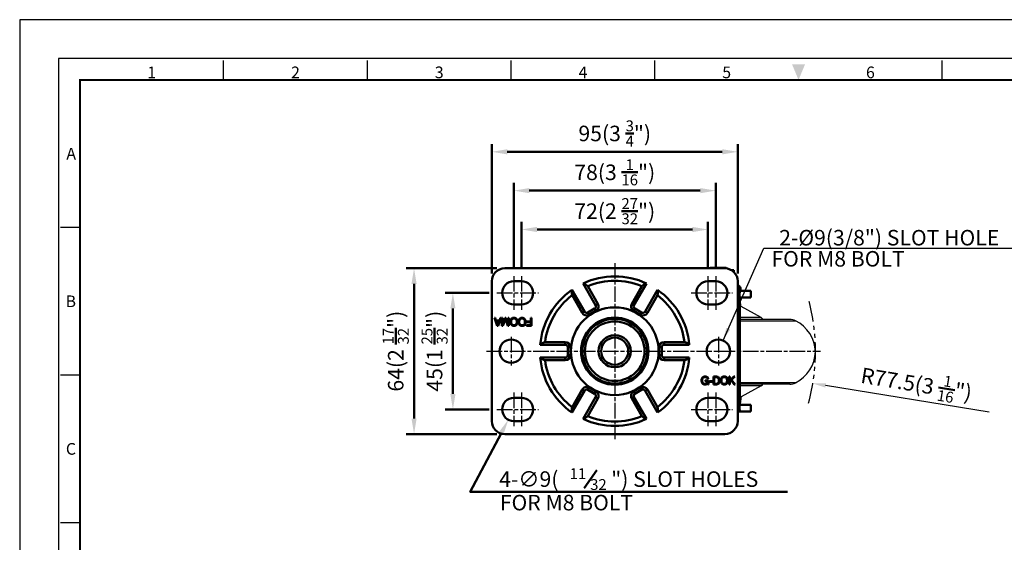
# Model space of a CAD drawing. Units: millimetres. Extents: x 0 to 1804, y 0 to 446.
# Drawn here: x 0 to 380, y 244 to 446 of the extents above; entities that cross this region are included whole.
import ezdxf
from ezdxf.enums import TextEntityAlignment as Align

# ---------------------------------------------------------------- set-up
doc = ezdxf.new("R2010")
doc.units = ezdxf.units.MM
doc.header["$LTSCALE"] = 0.5
doc.linetypes.add('AM_ISO08W050', pattern=[18, 12, -1.5, 3, -1.5])
doc.linetypes.add('PHANTOM2', pattern=[31.75, 15.875, -3.175, 3.175, -3.175, 3.175, -3.175])
doc.layers.get('0').update_dxf_attribs({"color": 3})
doc.layers.add('AM_7', color=1, linetype='AM_ISO08W050', lineweight=25)
doc.layers.add('AM_VIS', color=3, linetype='Continuous', lineweight=50)
doc.styles.add('DIM TEXT STYLE', font='romans.shx', dxfattribs={"oblique": 15, "bigfont": 'whgtxt.shx'})
doc.styles.add('GDD', font='romans.shx', dxfattribs={"oblique": 15})
doc.styles.add('SECTION', font='monosi.ttf', dxfattribs={"height": 3})
doc.dimstyles.new('SC1-2 GDOK', dxfattribs={"dimscale": 2, "dimtxt": 2, "dimasz": 2.5, "dimexe": 1, "dimexo": 1, "dimgap": 0.5, "dimtad": 1, "dimdsep": 46, "dimtxsty": 'GDD', "dimcen": 0, "dimclrd": 1, "dimclre": 1, "dimclrt": 4, "dimazin": 2, "dimtfac": 0.5, "dimtmove": 0, "dimatfit": 3, "dimfxl": 0, "dimfrac": 2, "dimtolj": 1, "dimarcsym": 0})

# ---------------------------------------------------------------- blocks, each defined once
blk = doc.blocks.new('FORMAT-홈피용-HOR')
at = {"color": 8}
for p, q in [((52.5, 281.5), (52.5, 286.5)), ((89.5, 281.5), (89.5, 286.5)), ((126.5, 281.5), (126.5, 286.5)), ((163.5, 281.5), (163.5, 286.5)), ((237.5, 281.5), (237.5, 286.5)), ((15.5, 243.5), (10.5, 243.5)), ((15.5, 205.5), (10.5, 205.5)), ((15.5, 167.5), (10.5, 167.5))]:
    blk.add_line(p, q, dxfattribs=at)
blk.add_lwpolyline([(0, 0), (401, 0), (401, 297), (0, 297)], close=True)
at = {"color": 5}
blk.add_lwpolyline([(10, 10), (391, 10), (391, 287), (10, 287)], close=True, dxfattribs=at)
at = {"const_width": 0.5}
blk.add_lwpolyline([(15.5, 15.5), (385.5, 15.5), (385.5, 281.5), (15.5, 281.5)], close=True, dxfattribs=at)
at = {"color": 1}
blk.add_solid([(198.83, 285.5), (202.17, 285.5), (200.5, 281.5)], dxfattribs=at)
at = {"color": 8, "style": 'SECTION'}
for s, p in [('1', (34, 281)), ('2', (71, 281)), ('3', (108, 281)), ('4', (145, 281)), ('5', (182, 281)), ('6', (219, 281))]:
    blk.add_text(s, height=3, dxfattribs=at).set_placement(p, align=Align.BOTTOM_CENTER)
for s, p in [('A', (14.5, 262.5)), ('B', (14.5, 224.5)), ('C', (14.5, 186.5))]:
    blk.add_text(s, height=3, dxfattribs=at).set_placement(p, align=Align.MIDDLE_RIGHT)
blk = doc.blocks.new('*D3')
at = {"layer": 'AM_VIS', "color": 1, "lineweight": -2}
blk.add_line((374.41, 293.93), (311.21, 304.22), dxfattribs=at)
at = {"layer": 'AM_VIS', "color": 1}
blk.add_solid([(311.34, 305.05), (311.07, 303.4), (306.27, 305.03)], dxfattribs=at)
at = {"layer": 'Defpoints', "color": 0}
for p in [(229.78, 317.48), (306.27, 305.03)]:
    blk.add_point(p, dxfattribs=at)
at = {"layer": 'AM_VIS', "color": 4, "insert": (346.27, 304.8), "char_height": 6, "attachment_point": 5, "rotation": 350.7524, "style": 'GDD'}
blk.add_mtext('\\A1;R77.5(3 {\\H0.7x;\\S1/16;}")', dxfattribs=at)

msp = doc.modelspace()

# ---------------------------------------------------------------- linework, layer by layer
for p, q in [((278.021, 336.798), (278.321, 336.798)), ((278.486, 334.914), (278.021, 334.914)), ((278.64, 334.677), (278.021, 334.677)), ((278.486, 334.914), (278.321, 336.798)), ((286.337, 330.43), (278.64, 334.677)), ((286.337, 330.43), (278.021, 330.43)), ((297.339, 329.754), (278.021, 329.754)), ((278.021, 329.22), (299.587, 329.22)), ((299.587, 305.289), (278.021, 305.289)), ((297.339, 304.754), (278.021, 304.754)), ((286.337, 304.078), (278.021, 304.078)), ((286.337, 304.078), (278.64, 299.832)), ((278.64, 299.832), (278.021, 299.832)), ((278.486, 299.595), (278.021, 299.595)), ((278.042, 297.711), (278.321, 297.711)), ((278.486, 299.595), (278.321, 297.711))]:
    msp.add_line(p, q)
for centre, radius, start, end in [((277.823, 336.754), 0.5, 5, 64.32162), ((278.785, 334.94), 0.3, 185, 241.11357), ((285.612, 329.117), 1.5, 25.14274, 61.11357), ((297.339, 324.754), 5, 63.27373, 90), ((293.291, 316.716), 14, 2.20433, 63.27373), ((293.291, 317.793), 14, 296.72627, 357.79567), ((285.612, 305.392), 1.5, 298.88643, 334.85726), ((297.339, 309.754), 5, 270, 296.72627), ((277.823, 297.754), 0.5, 298.89, 355), ((278.785, 299.569), 0.3, 118.88643, 175)]:
    msp.add_arc(centre, radius, start, end)
at = {"color": 5, "linetype": 'PHANTOM2'}
msp.add_arc((229.781, 317.483), 77.5, 345, 15, dxfattribs=at)
at = {"layer": 'AM_7'}
for p, q in [((229.781, 351.483), (229.781, 283.483)), ((190.781, 346.483), (190.781, 333.483)), ((193.781, 346.483), (193.781, 333.483)), ((265.781, 346.483), (265.781, 333.483)), ((268.781, 346.483), (268.781, 333.483)), ((184.281, 339.983), (200.281, 339.983)), ((259.281, 339.983), (275.281, 339.983)), ((189.781, 322.983), (189.781, 311.983)), ((269.781, 322.983), (269.781, 311.983)), ((180.281, 317.483), (309.281, 317.483)), ((190.781, 301.483), (190.781, 288.483)), ((193.781, 301.483), (193.781, 288.483)), ((265.781, 301.483), (265.781, 288.483)), ((268.781, 301.483), (268.781, 288.483)), ((184.281, 294.983), (200.281, 294.983)), ((259.281, 294.983), (275.281, 294.983))]:
    msp.add_line(p, q, dxfattribs=at)
at = {"layer": 'AM_VIS', "color": 1}
for p, q in [((182.281, 347.483), (182.281, 397.483)), ((277.281, 347.483), (277.281, 397.483)), ((188.281, 394.483), (271.281, 394.483)), ((190.781, 349.483), (190.781, 382.483)), ((268.781, 349.483), (268.781, 382.483)), ((196.781, 379.483), (262.781, 379.483)), ((193.781, 349.483), (193.781, 367.483)), ((265.781, 349.483), (265.781, 367.483)), ((199.781, 364.483), (259.781, 364.483)), ((184.281, 349.483), (149.281, 349.483)), ((152.281, 343.483), (152.281, 291.483)), ((181.281, 339.983), (164.281, 339.983)), ((167.281, 333.983), (167.281, 300.983)), ((181.281, 294.983), (164.281, 294.983)), ((184.281, 285.483), (149.281, 285.483))]:
    msp.add_line(p, q, dxfattribs=at)
at = {"layer": 'AM_VIS'}
for p, q in [((187.281, 349.483), (272.281, 349.483)), ((266.781, 349.733), (266.531, 349.483)), ((266.781, 349.733), (272.781, 349.733)), ((272.781, 349.733), (273.098, 349.415)), ((275.781, 348.733), (274.915, 348.733)), ((275.781, 348.733), (275.781, 348.053)), ((182.281, 290.483), (182.281, 344.483)), ((193.781, 344.483), (190.781, 344.483)), ((217.557, 343.655), (222.379, 335.303)), ((219.348, 342.553), (223.245, 335.803)), ((236.317, 335.803), (240.214, 342.553)), ((237.183, 335.303), (242.005, 343.655)), ((268.781, 344.483), (265.781, 344.483)), ((277.281, 344.483), (277.281, 290.483)), ((277.281, 342.833), (277.941, 342.436)), ((277.941, 342.436), (277.281, 342.436)), ((218.049, 332.803), (213.227, 341.155)), ((217.183, 332.303), (213.286, 339.053)), ((246.335, 341.155), (241.513, 332.803)), ((246.276, 339.053), (242.379, 332.303)), ((278.281, 341.836), (277.281, 341.836)), ((278.281, 341.433), (277.281, 341.433)), ((278.169, 340.733), (277.281, 340.733)), ((282.285, 340.733), (278.169, 340.733)), ((278.281, 341.433), (278.281, 341.836)), ((282.285, 340.733), (282.285, 338.233)), ((282.285, 340.733), (282.307, 340.733)), ((282.307, 338.233), (282.307, 340.733)), ((190.781, 335.483), (193.781, 335.483)), ((223.245, 335.803), (222.379, 335.303)), ((237.183, 335.303), (236.317, 335.803)), ((265.781, 335.483), (268.781, 335.483)), ((277.281, 336.233), (277.835, 336.233)), ((277.835, 336.233), (277.835, 298.733)), ((278.021, 298.733), (278.021, 336.233)), ((278.169, 338.233), (282.285, 338.233)), ((282.307, 338.233), (282.285, 338.233)), ((217.183, 332.303), (218.049, 332.803)), ((222.013, 333.937), (219.415, 332.437)), ((219.915, 331.571), (219.415, 332.437)), ((222.513, 333.071), (219.915, 331.571)), ((222.513, 333.071), (222.013, 333.937)), ((237.549, 333.937), (237.049, 333.071)), ((239.647, 331.571), (237.049, 333.071)), ((240.147, 332.437), (237.549, 333.937)), ((240.147, 332.437), (239.647, 331.571)), ((241.513, 332.803), (242.379, 332.303)), ((201.003, 319.983), (210.647, 319.983)), ((202.853, 320.983), (210.647, 320.983)), ((210.647, 319.983), (210.647, 320.983)), ((248.915, 320.983), (256.709, 320.983)), ((248.915, 319.983), (248.915, 320.983)), ((248.915, 319.983), (258.559, 319.983)), ((211.647, 318.983), (211.647, 315.983)), ((211.647, 318.983), (212.647, 318.983)), ((211.647, 315.983), (212.647, 315.983)), ((212.647, 318.983), (212.647, 315.983)), ((246.915, 315.983), (246.915, 318.983)), ((247.915, 318.983), (246.915, 318.983)), ((247.915, 315.983), (246.915, 315.983)), ((247.915, 315.983), (247.915, 318.983)), ((210.647, 314.983), (201.003, 314.983)), ((210.647, 313.983), (202.853, 313.983)), ((210.647, 314.983), (210.647, 313.983)), ((258.559, 314.983), (248.915, 314.983)), ((248.915, 314.983), (248.915, 313.983)), ((256.709, 313.983), (248.915, 313.983)), ((213.227, 293.81), (218.049, 302.162)), ((213.286, 295.912), (217.183, 302.662)), ((217.183, 302.662), (218.049, 302.162)), ((219.915, 303.394), (219.415, 302.528)), ((219.415, 302.528), (222.013, 301.028)), ((219.915, 303.394), (222.513, 301.894)), ((222.513, 301.894), (222.013, 301.028)), ((237.049, 301.894), (239.647, 303.394)), ((237.049, 301.894), (237.549, 301.028)), ((237.549, 301.028), (240.147, 302.528)), ((239.647, 303.394), (240.147, 302.528)), ((242.379, 302.662), (241.513, 302.162)), ((241.513, 302.162), (246.335, 293.81)), ((242.379, 302.662), (246.276, 295.912)), ((193.781, 299.483), (190.781, 299.483)), ((222.379, 299.662), (217.557, 291.31)), ((223.245, 299.162), (219.348, 292.412)), ((223.245, 299.162), (222.379, 299.662)), ((236.317, 299.162), (237.183, 299.662)), ((240.214, 292.412), (236.317, 299.162)), ((242.005, 291.31), (237.183, 299.662)), ((268.781, 299.483), (265.781, 299.483)), ((277.835, 298.733), (277.281, 298.733)), ((282.285, 296.733), (278.169, 296.733)), ((282.285, 296.733), (282.285, 294.233)), ((282.285, 296.733), (282.307, 296.733)), ((282.307, 294.233), (282.307, 296.733)), ((277.281, 294.233), (278.169, 294.233)), ((278.169, 294.233), (282.285, 294.233)), ((282.307, 294.233), (282.285, 294.233)), ((190.781, 290.483), (193.781, 290.483)), ((265.781, 290.483), (268.781, 290.483)), ((272.281, 285.483), (187.281, 285.483))]:
    msp.add_line(p, q, dxfattribs=at)
at = {"layer": 'AM_VIS', "color": 2}
for p, q in [((184.418, 327.31), (183.281, 330.309)), ((183.281, 330.309), (183.57, 330.309)), ((183.57, 330.309), (183.91, 329.388)), ((183.91, 329.388), (185.253, 329.388)), ((185.167, 329.146), (184.004, 329.146)), ((184.004, 329.146), (184.587, 327.602)), ((184.748, 327.31), (184.418, 327.31)), ((184.587, 327.602), (185.167, 329.146)), ((185.888, 330.309), (184.748, 327.31)), ((185.253, 329.388), (185.6, 330.309)), ((185.6, 330.309), (185.888, 330.309)), ((186.2, 327.31), (186.2, 330.309)), ((186.2, 330.309), (186.467, 330.309)), ((186.588, 327.31), (186.2, 327.31)), ((186.467, 330.309), (186.467, 327.694)), ((186.467, 327.694), (187.432, 330.309)), ((187.559, 329.951), (186.588, 327.31)), ((187.432, 330.309), (187.685, 330.309)), ((188.549, 327.31), (187.559, 329.951)), ((187.685, 330.309), (188.664, 327.694)), ((188.936, 327.31), (188.549, 327.31)), ((188.664, 327.694), (188.664, 330.309)), ((188.664, 330.309), (188.936, 330.309)), ((188.936, 330.309), (188.936, 327.31)), ((189.469, 328.813), (189.475, 328.985)), ((189.47, 328.769), (189.469, 328.813)), ((189.477, 328.599), (189.47, 328.769)), ((189.475, 328.985), (189.491, 329.148)), ((189.496, 328.437), (189.477, 328.599)), ((189.491, 329.148), (189.518, 329.303)), ((189.526, 328.286), (189.496, 328.437)), ((189.518, 329.303), (189.557, 329.449)), ((189.567, 328.141), (189.526, 328.286)), ((189.557, 329.449), (189.605, 329.585)), ((189.62, 328.007), (189.567, 328.141)), ((189.605, 329.585), (189.666, 329.712)), ((189.681, 327.883), (189.62, 328.007)), ((189.666, 329.712), (189.736, 329.831)), ((189.756, 327.766), (189.681, 327.883)), ((189.736, 329.831), (189.817, 329.942)), ((189.758, 328.969), (189.753, 328.813)), ((189.753, 328.813), (189.758, 328.64)), ((189.839, 327.658), (189.756, 327.766)), ((189.775, 329.133), (189.758, 328.969)), ((189.758, 328.64), (189.776, 328.476)), ((189.805, 329.286), (189.775, 329.133)), ((189.776, 328.476), (189.807, 328.325)), ((189.846, 329.429), (189.805, 329.286)), ((189.807, 328.325), (189.851, 328.184)), ((189.817, 329.942), (189.839, 329.968)), ((189.839, 329.968), (189.943, 330.073)), ((189.897, 327.596), (189.839, 327.658)), ((189.9, 329.559), (189.846, 329.429)), ((189.851, 328.184), (189.906, 328.055)), ((190.006, 327.499), (189.897, 327.596)), ((189.968, 329.678), (189.9, 329.559)), ((189.906, 328.055), (189.974, 327.934)), ((189.943, 330.073), (190.055, 330.163)), ((190.047, 329.787), (189.968, 329.678)), ((189.974, 327.934), (190.047, 327.834)), ((190.123, 327.417), (190.006, 327.499)), ((190.057, 329.799), (190.047, 329.787)), ((190.047, 327.834), (190.15, 327.725)), ((190.055, 330.163), (190.176, 330.238)), ((190.161, 329.906), (190.057, 329.799)), ((190.249, 327.351), (190.123, 327.417)), ((190.15, 327.725), (190.263, 327.636)), ((190.275, 329.993), (190.161, 329.906)), ((190.176, 330.238), (190.305, 330.297)), ((190.385, 327.3), (190.249, 327.351)), ((190.263, 327.636), (190.388, 327.567)), ((190.4, 330.059), (190.275, 329.993)), ((190.305, 330.297), (190.445, 330.343)), ((190.53, 327.262), (190.385, 327.3)), ((190.388, 327.567), (190.523, 327.516)), ((190.538, 330.109), (190.4, 330.059)), ((190.445, 330.343), (190.594, 330.374)), ((190.523, 327.516), (190.671, 327.485)), ((190.683, 327.24), (190.53, 327.262)), ((190.686, 330.138), (190.538, 330.109)), ((190.594, 330.374), (190.751, 330.391)), ((190.671, 327.485), (190.829, 327.473)), ((190.846, 327.232), (190.683, 327.24)), ((190.846, 330.146), (190.686, 330.138)), ((190.751, 330.391), (190.846, 330.393)), ((190.829, 327.473), (190.846, 327.473)), ((190.846, 330.393), (191.009, 330.386)), ((190.859, 330.146), (190.846, 330.146)), ((190.846, 327.473), (191.004, 327.482)), ((190.936, 327.235), (190.846, 327.232)), ((191.018, 330.136), (190.859, 330.146)), ((191.094, 327.25), (190.936, 327.235)), ((191.004, 327.482), (191.15, 327.512)), ((191.009, 330.386), (191.162, 330.364)), ((191.164, 330.104), (191.018, 330.136)), ((191.242, 327.281), (191.094, 327.25)), ((191.15, 327.512), (191.286, 327.561)), ((191.162, 330.364), (191.307, 330.326)), ((191.3, 330.054), (191.164, 330.104)), ((191.381, 327.327), (191.242, 327.281)), ((191.286, 327.561), (191.412, 327.63)), ((191.424, 329.985), (191.3, 330.054)), ((191.307, 330.326), (191.441, 330.274)), ((191.512, 327.386), (191.381, 327.327)), ((191.412, 327.63), (191.526, 327.72)), ((191.538, 329.894), (191.424, 329.985)), ((191.441, 330.274), (191.567, 330.206)), ((191.633, 327.463), (191.512, 327.386)), ((191.526, 327.72), (191.633, 327.83)), ((191.64, 329.786), (191.538, 329.894)), ((191.567, 330.206), (191.684, 330.124)), ((191.633, 327.83), (191.715, 327.946)), ((191.745, 327.553), (191.633, 327.463)), ((191.71, 329.69), (191.64, 329.786)), ((191.684, 330.124), (191.791, 330.027)), ((191.778, 329.57), (191.71, 329.69)), ((191.715, 327.946), (191.783, 328.067)), ((191.847, 327.658), (191.745, 327.553)), ((191.834, 329.44), (191.778, 329.57)), ((191.783, 328.067), (191.837, 328.197)), ((191.791, 330.027), (191.847, 329.968)), ((191.878, 329.299), (191.834, 329.44)), ((191.837, 328.197), (191.88, 328.34)), ((191.847, 329.968), (191.932, 329.86)), ((191.869, 327.684), (191.847, 327.658)), ((191.951, 327.793), (191.869, 327.684)), ((191.909, 329.148), (191.878, 329.299)), ((191.88, 328.34), (191.91, 328.492)), ((191.927, 328.986), (191.909, 329.148)), ((191.91, 328.492), (191.927, 328.655)), ((191.932, 328.813), (191.927, 328.986)), ((191.927, 328.655), (191.932, 328.813)), ((191.932, 329.86), (192.006, 329.743)), ((192.023, 327.912), (191.951, 327.793)), ((192.006, 329.743), (192.068, 329.617)), ((192.082, 328.039), (192.023, 327.912)), ((192.068, 329.617), (192.119, 329.483)), ((192.131, 328.177), (192.082, 328.039)), ((192.119, 329.483), (192.16, 329.34)), ((192.169, 328.322), (192.131, 328.177)), ((192.16, 329.34), (192.191, 329.187)), ((192.196, 328.476), (192.169, 328.322)), ((192.191, 329.187), (192.21, 329.026)), ((192.213, 328.64), (192.196, 328.476)), ((192.21, 329.026), (192.218, 328.855)), ((192.218, 328.813), (192.213, 328.64)), ((192.218, 328.855), (192.218, 328.813)), ((192.626, 328.813), (192.631, 328.985)), ((192.626, 328.769), (192.626, 328.813)), ((192.635, 328.599), (192.626, 328.769)), ((192.631, 328.985), (192.647, 329.148)), ((192.653, 328.437), (192.635, 328.599)), ((192.647, 329.148), (192.674, 329.303)), ((192.682, 328.286), (192.653, 328.437)), ((192.674, 329.303), (192.713, 329.449)), ((192.723, 328.141), (192.682, 328.286)), ((192.713, 329.449), (192.762, 329.585)), ((192.776, 328.007), (192.723, 328.141)), ((192.762, 329.585), (192.822, 329.712)), ((192.839, 327.883), (192.776, 328.007)), ((192.822, 329.712), (192.893, 329.831)), ((192.912, 327.766), (192.839, 327.883)), ((192.893, 329.831), (192.975, 329.942)), ((192.914, 328.969), (192.908, 328.813)), ((192.908, 328.813), (192.915, 328.64)), ((192.997, 327.658), (192.912, 327.766)), ((192.931, 329.133), (192.914, 328.969)), ((192.915, 328.64), (192.932, 328.476)), ((192.961, 329.286), (192.931, 329.133)), ((192.932, 328.476), (192.965, 328.325)), ((193.004, 329.429), (192.961, 329.286)), ((192.965, 328.325), (193.007, 328.184)), ((192.975, 329.942), (192.997, 329.968)), ((192.997, 329.968), (193.099, 330.073)), ((193.055, 327.596), (192.997, 327.658)), ((193.058, 329.559), (193.004, 329.429)), ((193.007, 328.184), (193.061, 328.055)), ((193.162, 327.499), (193.055, 327.596)), ((193.124, 329.678), (193.058, 329.559)), ((193.061, 328.055), (193.129, 327.934)), ((193.099, 330.073), (193.211, 330.163)), ((193.204, 329.787), (193.124, 329.678)), ((193.129, 327.934), (193.204, 327.834)), ((193.279, 327.417), (193.162, 327.499)), ((193.213, 329.799), (193.204, 329.787)), ((193.204, 327.834), (193.306, 327.725)), ((193.211, 330.163), (193.332, 330.238)), ((193.317, 329.906), (193.213, 329.799)), ((193.407, 327.351), (193.279, 327.417)), ((193.306, 327.725), (193.419, 327.636)), ((193.432, 329.993), (193.317, 329.906)), ((193.332, 330.238), (193.463, 330.297)), ((193.541, 327.3), (193.407, 327.351)), ((193.419, 327.636), (193.544, 327.567)), ((193.558, 330.059), (193.432, 329.993)), ((193.463, 330.297), (193.602, 330.343)), ((193.685, 327.262), (193.541, 327.3)), ((193.544, 327.567), (193.68, 327.516)), ((193.694, 330.109), (193.558, 330.059)), ((193.602, 330.343), (193.75, 330.374)), ((193.68, 327.516), (193.827, 327.485)), ((193.839, 327.24), (193.685, 327.262)), ((193.842, 330.138), (193.694, 330.109)), ((193.75, 330.374), (193.907, 330.391)), ((193.827, 327.485), (193.985, 327.473)), ((194.002, 327.232), (193.839, 327.24)), ((194.002, 330.146), (193.842, 330.138)), ((193.907, 330.391), (194.002, 330.393)), ((193.985, 327.473), (194.002, 327.473)), ((194.002, 330.393), (194.165, 330.386)), ((194.015, 330.146), (194.002, 330.146)), ((194.002, 327.473), (194.16, 327.482)), ((194.094, 327.235), (194.002, 327.232)), ((194.173, 330.136), (194.015, 330.146)), ((194.25, 327.25), (194.094, 327.235)), ((194.16, 327.482), (194.306, 327.512)), ((194.165, 330.386), (194.318, 330.364)), ((194.321, 330.104), (194.173, 330.136)), ((194.4, 327.281), (194.25, 327.25)), ((194.306, 327.512), (194.442, 327.561)), ((194.318, 330.364), (194.463, 330.326)), ((194.456, 330.054), (194.321, 330.104)), ((194.537, 327.327), (194.4, 327.281)), ((194.442, 327.561), (194.568, 327.63)), ((194.582, 329.985), (194.456, 330.054)), ((194.463, 330.326), (194.597, 330.274)), ((194.668, 327.386), (194.537, 327.327)), ((194.568, 327.63), (194.682, 327.72)), ((194.694, 329.894), (194.582, 329.985)), ((194.597, 330.274), (194.723, 330.206)), ((194.789, 327.463), (194.668, 327.386)), ((194.682, 327.72), (194.786, 327.827)), ((194.796, 329.786), (194.694, 329.894)), ((194.723, 330.206), (194.84, 330.124)), ((194.786, 327.827), (194.792, 327.835)), ((194.901, 327.553), (194.789, 327.463)), ((194.792, 327.835), (194.872, 327.946)), ((194.867, 329.69), (194.796, 329.786)), ((194.84, 330.124), (194.949, 330.027)), ((194.935, 329.57), (194.867, 329.69)), ((194.872, 327.946), (194.939, 328.067)), ((195.003, 327.658), (194.901, 327.553)), ((194.99, 329.44), (194.935, 329.57)), ((194.939, 328.067), (194.993, 328.197)), ((194.949, 330.027), (195.003, 329.968)), ((195.034, 329.299), (194.99, 329.44)), ((194.993, 328.197), (195.036, 328.34)), ((195.003, 329.968), (195.088, 329.86)), ((195.025, 327.684), (195.003, 327.658)), ((195.107, 327.793), (195.025, 327.684)), ((195.064, 329.148), (195.034, 329.299)), ((195.036, 328.34), (195.066, 328.492)), ((195.083, 328.986), (195.064, 329.148)), ((195.066, 328.492), (195.085, 328.655)), ((195.09, 328.813), (195.083, 328.986)), ((195.085, 328.655), (195.09, 328.813)), ((195.088, 329.86), (195.161, 329.743)), ((195.178, 327.912), (195.107, 327.793)), ((195.161, 329.743), (195.224, 329.617)), ((195.238, 328.039), (195.178, 327.912)), ((195.224, 329.617), (195.275, 329.483)), ((195.287, 328.177), (195.238, 328.039)), ((195.275, 329.483), (195.316, 329.34)), ((195.325, 328.322), (195.287, 328.177)), ((195.316, 329.34), (195.347, 329.187)), ((195.352, 328.476), (195.325, 328.322)), ((195.347, 329.187), (195.365, 329.026)), ((195.369, 328.64), (195.352, 328.476)), ((195.365, 329.026), (195.374, 328.855)), ((195.374, 328.813), (195.369, 328.64)), ((195.374, 328.855), (195.374, 328.813)), ((195.714, 327.31), (195.714, 327.556)), ((195.714, 327.556), (197.338, 327.556)), ((197.612, 327.31), (195.714, 327.31)), ((195.865, 328.641), (195.865, 328.888)), ((195.865, 328.888), (197.338, 328.888)), ((197.338, 328.641), (195.865, 328.641)), ((197.338, 328.888), (197.338, 330.309)), ((197.338, 330.309), (197.612, 330.309)), ((197.338, 327.556), (197.338, 328.641)), ((197.612, 330.309), (197.612, 327.31)), ((263.287, 306.16), (263.292, 306.334)), ((263.287, 306.115), (263.287, 306.16)), ((263.295, 305.943), (263.287, 306.115)), ((263.292, 306.334), (263.307, 306.499)), ((263.314, 305.781), (263.295, 305.943)), ((263.307, 306.499), (263.334, 306.654)), ((263.343, 305.627), (263.314, 305.781)), ((263.334, 306.654), (263.373, 306.8)), ((263.382, 305.484), (263.343, 305.627)), ((263.373, 306.8), (263.421, 306.936)), ((263.433, 305.348), (263.382, 305.484)), ((263.421, 306.936), (263.481, 307.063)), ((263.492, 305.222), (263.433, 305.348)), ((263.481, 307.063), (263.552, 307.181)), ((263.564, 305.106), (263.492, 305.222)), ((263.552, 307.181), (263.634, 307.291)), ((263.647, 304.997), (263.564, 305.106)), ((263.572, 306.331), (263.567, 306.166)), ((263.567, 306.166), (263.572, 305.99)), ((263.589, 306.497), (263.572, 306.331)), ((263.572, 305.99), (263.591, 305.827)), ((263.618, 306.652), (263.589, 306.497)), ((263.591, 305.827), (263.622, 305.676)), ((263.657, 306.795), (263.618, 306.652)), ((263.622, 305.676), (263.662, 305.535)), ((263.634, 307.291), (263.652, 307.313)), ((263.691, 304.948), (263.647, 304.997)), ((263.652, 307.313), (263.756, 307.419)), ((263.71, 306.924), (263.657, 306.795)), ((263.662, 305.535), (263.717, 305.404)), ((263.797, 304.848), (263.691, 304.948)), ((263.775, 307.043), (263.71, 306.924)), ((263.717, 305.404), (263.783, 305.283)), ((263.756, 307.419), (263.867, 307.507)), ((263.85, 307.148), (263.775, 307.043)), ((263.783, 305.283), (263.85, 305.188)), ((263.911, 304.764), (263.797, 304.848)), ((263.856, 307.157), (263.85, 307.148)), ((263.85, 305.188), (263.952, 305.076)), ((263.957, 307.259), (263.856, 307.157)), ((263.867, 307.507), (263.989, 307.582)), ((264.037, 304.695), (263.911, 304.764)), ((263.952, 305.076), (264.064, 304.986)), ((264.071, 307.344), (263.957, 307.259)), ((263.989, 307.582), (264.12, 307.642)), ((264.171, 304.642), (264.037, 304.695)), ((264.064, 304.986), (264.188, 304.916)), ((264.195, 307.409), (264.071, 307.344)), ((264.12, 307.642), (264.259, 307.687)), ((264.314, 304.603), (264.171, 304.642)), ((264.188, 304.916), (264.324, 304.865)), ((264.334, 307.456), (264.195, 307.409)), ((264.259, 307.687), (264.409, 307.716)), ((264.467, 304.581), (264.314, 304.603)), ((264.324, 304.865), (264.47, 304.836)), ((264.485, 307.483), (264.334, 307.456)), ((264.409, 307.716), (264.567, 307.732)), ((264.63, 304.572), (264.467, 304.581)), ((264.47, 304.836), (264.618, 304.827)), ((264.65, 307.494), (264.485, 307.483)), ((264.567, 307.732), (264.647, 307.733)), ((264.618, 304.827), (264.785, 304.836)), ((264.688, 304.574), (264.63, 304.572)), ((264.647, 307.733), (264.815, 307.727)), ((264.732, 307.49), (264.65, 307.494)), ((264.674, 305.95), (264.674, 306.196)), ((264.674, 306.196), (265.927, 306.196)), ((265.664, 305.95), (264.674, 305.95)), ((264.844, 304.588), (264.688, 304.574)), ((264.89, 307.471), (264.732, 307.49)), ((264.785, 304.836), (264.939, 304.863)), ((264.815, 307.727), (264.975, 307.706)), ((264.992, 304.62), (264.844, 304.588)), ((265.035, 307.434), (264.89, 307.471)), ((264.939, 304.863), (265.079, 304.907)), ((264.975, 307.706), (265.121, 307.67)), ((265.132, 304.669), (264.992, 304.62)), ((265.167, 307.378), (265.035, 307.434)), ((265.079, 304.907), (265.206, 304.972)), ((265.121, 307.67), (265.259, 307.623)), ((265.263, 304.736), (265.132, 304.669)), ((265.288, 307.303), (265.167, 307.378)), ((265.206, 304.972), (265.32, 305.052)), ((265.259, 307.623), (265.385, 307.56)), ((265.276, 304.744), (265.263, 304.736)), ((265.4, 304.831), (265.276, 304.744)), ((265.308, 307.288), (265.288, 307.303)), ((265.416, 307.186), (265.308, 307.288)), ((265.32, 305.052), (265.39, 305.118)), ((265.385, 307.56), (265.497, 307.485)), ((265.39, 305.118), (265.475, 305.224)), ((265.509, 304.935), (265.4, 304.831)), ((265.501, 307.068), (265.416, 307.186)), ((265.475, 305.224), (265.545, 305.343)), ((265.497, 307.485), (265.608, 307.386)), ((265.563, 306.932), (265.501, 307.068)), ((265.601, 305.052), (265.509, 304.935)), ((265.545, 305.343), (265.597, 305.475)), ((265.606, 306.783), (265.563, 306.932)), ((265.597, 305.475), (265.637, 305.621)), ((265.677, 305.186), (265.601, 305.052)), ((265.888, 306.783), (265.606, 306.783)), ((265.608, 307.386), (265.7, 307.276)), ((265.637, 305.621), (265.659, 305.781)), ((265.659, 305.781), (265.664, 305.938)), ((265.664, 305.938), (265.664, 305.95)), ((265.705, 304.656), (265.677, 305.186)), ((265.7, 307.276), (265.774, 307.152)), ((265.927, 304.656), (265.705, 304.656)), ((265.774, 307.152), (265.834, 307.014)), ((265.834, 307.014), (265.875, 306.864)), ((265.875, 306.864), (265.888, 306.783)), ((265.927, 306.196), (265.927, 304.656)), ((266.364, 305.62), (266.364, 305.882)), ((266.364, 305.882), (267.373, 305.882)), ((267.373, 305.62), (266.364, 305.62)), ((267.373, 305.882), (267.373, 305.62)), ((267.9, 304.656), (267.9, 307.655)), ((267.9, 307.655), (268.808, 307.655)), ((268.724, 304.656), (267.9, 304.656)), ((268.837, 307.409), (268.175, 307.409)), ((268.175, 307.409), (268.175, 304.902)), ((268.175, 304.902), (268.755, 304.902)), ((268.878, 304.657), (268.724, 304.656)), ((268.755, 304.902), (268.947, 304.906)), ((268.808, 307.655), (268.998, 307.653)), ((269.015, 307.403), (268.837, 307.409)), ((269.048, 304.662), (268.878, 304.657)), ((268.947, 304.906), (269.105, 304.912)), ((268.998, 307.653), (269.16, 307.645)), ((269.158, 307.393), (269.015, 307.403)), ((269.189, 304.673), (269.048, 304.662)), ((269.105, 304.912), (269.228, 304.924)), ((269.267, 307.38), (269.158, 307.393)), ((269.16, 307.645), (269.294, 307.63)), ((269.303, 304.686), (269.189, 304.673)), ((269.228, 304.924), (269.252, 304.929)), ((269.252, 304.929), (269.41, 304.967)), ((269.406, 307.341), (269.267, 307.38)), ((269.294, 307.63), (269.364, 307.618)), ((269.337, 304.691), (269.303, 304.686)), ((269.491, 304.729), (269.337, 304.691)), ((269.364, 307.618), (269.519, 307.574)), ((269.536, 307.274), (269.406, 307.341)), ((269.41, 304.967), (269.513, 305.014)), ((269.622, 304.785), (269.491, 304.729)), ((269.513, 305.014), (269.629, 305.101)), ((269.519, 307.574), (269.653, 307.512)), ((269.6, 307.228), (269.536, 307.274)), ((269.702, 307.125), (269.6, 307.228)), ((269.714, 304.839), (269.622, 304.785)), ((269.629, 305.101), (269.729, 305.208)), ((269.653, 307.512), (269.683, 307.494)), ((269.683, 307.494), (269.801, 307.407)), ((269.789, 307.002), (269.702, 307.125)), ((269.83, 304.931), (269.714, 304.839)), ((269.729, 305.208), (269.811, 305.338)), ((269.857, 306.856), (269.789, 307.002)), ((269.801, 307.407), (269.906, 307.303)), ((269.811, 305.338), (269.854, 305.431)), ((269.932, 305.038), (269.83, 304.931)), ((269.854, 305.431), (269.894, 305.555)), ((269.886, 306.771), (269.857, 306.856)), ((269.922, 306.635), (269.886, 306.771)), ((269.894, 305.555), (269.927, 305.693)), ((269.906, 307.303), (269.996, 307.184)), ((269.945, 306.487), (269.922, 306.635)), ((269.927, 305.693), (269.949, 305.844)), ((270.018, 305.162), (269.932, 305.038)), ((269.961, 306.327), (269.945, 306.487)), ((269.949, 305.844), (269.962, 306.009)), ((269.966, 306.152), (269.961, 306.327)), ((269.962, 306.009), (269.966, 306.152)), ((269.996, 307.184), (270.075, 307.048)), ((270.093, 305.302), (270.018, 305.162)), ((270.075, 307.048), (270.107, 306.978)), ((270.132, 305.399), (270.093, 305.302)), ((270.107, 306.978), (270.156, 306.847)), ((270.177, 305.531), (270.132, 305.399)), ((270.156, 306.847), (270.194, 306.71)), ((270.209, 305.674), (270.177, 305.531)), ((270.194, 306.71), (270.222, 306.562)), ((270.233, 305.827), (270.209, 305.674)), ((270.222, 306.562), (270.241, 306.407)), ((270.248, 305.989), (270.233, 305.827)), ((270.241, 306.407), (270.251, 306.242)), ((270.251, 306.16), (270.248, 305.989)), ((270.251, 306.242), (270.251, 306.16)), ((270.676, 306.152), (270.682, 306.325)), ((270.676, 306.109), (270.676, 306.152)), ((270.685, 305.939), (270.676, 306.109)), ((270.682, 306.325), (270.697, 306.489)), ((270.704, 305.778), (270.685, 305.939)), ((270.697, 306.489), (270.724, 306.643)), ((270.733, 305.627), (270.704, 305.778)), ((270.724, 306.643), (270.763, 306.788)), ((270.773, 305.482), (270.733, 305.627)), ((270.763, 306.788), (270.813, 306.926)), ((270.826, 305.348), (270.773, 305.482)), ((270.813, 306.926), (270.872, 307.053)), ((270.889, 305.222), (270.826, 305.348)), ((270.872, 307.053), (270.943, 307.172)), ((270.962, 305.106), (270.889, 305.222)), ((270.943, 307.172), (271.025, 307.283)), ((270.966, 306.312), (270.96, 306.152)), ((270.96, 306.152), (270.967, 305.98)), ((271.047, 304.997), (270.962, 305.106)), ((270.984, 306.473), (270.966, 306.312)), ((270.967, 305.98), (270.986, 305.817)), ((271.013, 306.626), (270.984, 306.473)), ((270.986, 305.817), (271.017, 305.666)), ((271.056, 306.768), (271.013, 306.626)), ((271.017, 305.666), (271.059, 305.525)), ((271.025, 307.283), (271.047, 307.308)), ((271.047, 307.308), (271.149, 307.412)), ((271.102, 304.938), (271.047, 304.997)), ((271.112, 306.898), (271.056, 306.768)), ((271.059, 305.525), (271.115, 305.395)), ((271.21, 304.841), (271.102, 304.938)), ((271.178, 307.019), (271.112, 306.898)), ((271.115, 305.395), (271.183, 305.276)), ((271.149, 307.412), (271.261, 307.504)), ((271.262, 307.135), (271.178, 307.019)), ((271.183, 305.276), (271.255, 305.179)), ((271.326, 304.759), (271.21, 304.841)), ((271.255, 305.179), (271.357, 305.071)), ((271.261, 307.504), (271.382, 307.579)), ((271.369, 307.247), (271.262, 307.135)), ((271.452, 304.691), (271.326, 304.759)), ((271.357, 305.071), (271.469, 304.98)), ((271.482, 307.335), (271.369, 307.247)), ((271.382, 307.579), (271.511, 307.64)), ((271.588, 304.64), (271.452, 304.691)), ((271.469, 304.98), (271.593, 304.911)), ((271.608, 307.403), (271.482, 307.335)), ((271.511, 307.64), (271.651, 307.684)), ((271.732, 304.603), (271.588, 304.64)), ((271.593, 304.911), (271.729, 304.861)), ((271.744, 307.453), (271.608, 307.403)), ((271.651, 307.684), (271.8, 307.715)), ((271.729, 304.861), (271.877, 304.831)), ((271.885, 304.579), (271.732, 304.603)), ((271.891, 307.483), (271.744, 307.453)), ((271.8, 307.715), (271.957, 307.732)), ((271.877, 304.831), (272.041, 304.818)), ((272.049, 304.572), (271.885, 304.579)), ((272.058, 307.494), (271.891, 307.483)), ((271.957, 307.732), (272.049, 307.733)), ((272.041, 304.818), (272.207, 304.829)), ((272.049, 307.733), (272.21, 307.727)), ((272.142, 304.574), (272.049, 304.572)), ((272.224, 307.482), (272.058, 307.494)), ((272.3, 304.591), (272.142, 304.574)), ((272.207, 304.829), (272.356, 304.858)), ((272.21, 307.727), (272.365, 307.703)), ((272.37, 307.449), (272.224, 307.482)), ((272.448, 304.622), (272.3, 304.591)), ((272.356, 304.858), (272.492, 304.906)), ((272.365, 307.703), (272.509, 307.667)), ((272.506, 307.4), (272.37, 307.449)), ((272.588, 304.668), (272.448, 304.622)), ((272.492, 304.906), (272.618, 304.974)), ((272.63, 307.33), (272.506, 307.4)), ((272.509, 307.667), (272.644, 307.614)), ((272.719, 304.727), (272.588, 304.668)), ((272.618, 304.974), (272.734, 305.06)), ((272.744, 307.24), (272.63, 307.33)), ((272.644, 307.614), (272.771, 307.548)), ((272.839, 304.804), (272.719, 304.727)), ((272.734, 305.06), (272.838, 305.166)), ((272.846, 307.133), (272.744, 307.24)), ((272.771, 307.548), (272.889, 307.466)), ((272.838, 305.166), (272.846, 305.178)), ((272.952, 304.894), (272.839, 304.804)), ((272.921, 307.031), (272.846, 307.133)), ((272.846, 305.178), (272.926, 305.287)), ((272.889, 307.466), (272.996, 307.369)), ((272.987, 306.912), (272.921, 307.031)), ((272.926, 305.287), (272.992, 305.407)), ((273.054, 304.997), (272.952, 304.894)), ((273.043, 306.781), (272.987, 306.912)), ((272.992, 305.407), (273.047, 305.538)), ((272.996, 307.369), (273.054, 307.308)), ((273.086, 306.64), (273.043, 306.781)), ((273.047, 305.538), (273.089, 305.679)), ((273.054, 307.308), (273.139, 307.199)), ((273.076, 305.023), (273.054, 304.997)), ((273.157, 305.133), (273.076, 305.023)), ((273.117, 306.489), (273.086, 306.64)), ((273.089, 305.679), (273.12, 305.832)), ((273.135, 306.325), (273.117, 306.489)), ((273.12, 305.832), (273.137, 305.996)), ((273.142, 306.152), (273.135, 306.325)), ((273.137, 305.996), (273.142, 306.152)), ((273.139, 307.199), (273.212, 307.084)), ((273.229, 305.252), (273.157, 305.133)), ((273.212, 307.084), (273.275, 306.958)), ((273.288, 305.38), (273.229, 305.252)), ((273.275, 306.958), (273.326, 306.824)), ((273.338, 305.516), (273.288, 305.38)), ((273.326, 306.824), (273.368, 306.679)), ((273.375, 305.662), (273.338, 305.516)), ((273.368, 306.679), (273.397, 306.528)), ((273.402, 305.817), (273.375, 305.662)), ((273.397, 306.528), (273.416, 306.366)), ((273.419, 305.98), (273.402, 305.817)), ((273.416, 306.366), (273.424, 306.196)), ((273.424, 306.152), (273.419, 305.98)), ((273.424, 306.196), (273.424, 306.152)), ((273.962, 304.656), (273.962, 307.655)), ((273.962, 307.655), (274.237, 307.655)), ((274.237, 304.656), (273.962, 304.656)), ((274.237, 307.655), (274.237, 306.065)), ((274.237, 306.065), (275.784, 307.655)), ((274.739, 306.229), (274.237, 305.715)), ((274.237, 305.715), (274.237, 304.656)), ((275.939, 304.656), (274.739, 306.229)), ((276.14, 307.655), (274.921, 306.412)), ((274.921, 306.412), (276.281, 304.656)), ((275.784, 307.655), (276.14, 307.655)), ((276.281, 304.656), (275.939, 304.656))]:
    msp.add_line(p, q, dxfattribs=at)
at = {"layer": 'AM_VIS', "color": 4}
msp.add_line((218.004, 264.643), (222.822, 271.524), dxfattribs=at)
at = {"layer": 'AM_VIS', "color": 1}
msp.add_lwpolyline([(185.878, 285.698), (173.971, 263.151), (296.51, 263.151)], dxfattribs=at)
at = {"layer": 'AM_VIS'}
for centre, radius in [((229.781, 317.483), 16.932), ((229.781, 317.483), 12.978), ((229.781, 317.483), 12.63), ((229.781, 317.483), 12.5), ((229.781, 317.483), 11.5), ((229.781, 317.483), 6.221), ((189.781, 317.483), 4.5), ((229.781, 317.483), 5.221), ((269.781, 317.483), 4.5)]:
    msp.add_circle(centre, radius, dxfattribs=at)
for centre, radius, start, end in [((187.281, 344.483), 5, 90, 180), ((229.781, 317.483), 28.887, 64.96487, 115.03513), ((272.281, 344.483), 5, 0, 90), ((190.781, 339.983), 4.5, 90, 270), ((193.781, 339.983), 4.5, 270, 90), ((215.312, 338.001), 6.084, 48.43754, 68.34408), ((229.781, 317.483), 27.155, 67.40552, 112.59448), ((244.25, 338.001), 6.084, 111.65592, 131.56246), ((265.781, 339.983), 4.5, 90, 270), ((268.781, 339.983), 4.5, 270, 90), ((277.581, 341.836), 0.7, 0, 59.03624), ((229.781, 317.483), 28.887, 124.96487, 175.03513), ((229.781, 317.483), 27.155, 127.40552, 172.59448), ((219.246, 340.272), 6.083, 171.65494, 191.56344), ((240.316, 340.272), 6.083, 348.43656, 8.34506), ((229.781, 317.483), 27.155, 7.40552, 52.59448), ((229.781, 317.483), 28.887, 4.96487, 55.03513), ((277.581, 341.433), 0.7, 270, 0), ((221.513, 334.803), 1, 300, 30), ((221.513, 334.803), 2, 300, 30), ((238.049, 334.803), 2, 150, 240), ((238.049, 334.803), 1, 150, 240), ((218.915, 333.303), 2, 210, 300), ((218.915, 333.303), 1, 210, 300), ((240.647, 333.303), 2, 240, 330), ((240.647, 333.303), 1, 240, 330), ((204.753, 315.256), 6.033, 108.35353, 128.42809), ((210.647, 318.983), 2, 0, 90), ((210.647, 318.983), 1, 0, 90), ((248.915, 318.983), 2, 90, 180), ((248.915, 318.983), 1, 90, 180), ((254.809, 315.256), 6.033, 51.57191, 71.64647), ((210.647, 315.983), 2, 270, 0), ((210.647, 315.983), 1, 270, 0), ((248.915, 315.983), 2, 180, 270), ((248.915, 315.983), 1, 180, 270), ((204.753, 319.709), 6.033, 231.57191, 251.64647), ((229.781, 317.483), 28.887, 184.96487, 235.03513), ((229.781, 317.483), 27.155, 187.40552, 232.59448), ((229.781, 317.483), 27.155, 307.40552, 352.59448), ((229.781, 317.483), 28.887, 304.96487, 355.03513), ((254.809, 319.709), 6.033, 288.35353, 308.42809), ((218.915, 301.662), 2, 60, 150), ((218.915, 301.662), 1, 60, 150), ((221.513, 300.162), 1, 330, 60), ((221.513, 300.162), 2, 330, 60), ((238.049, 300.162), 2, 120, 210), ((238.049, 300.162), 1, 120, 210), ((240.647, 301.662), 2, 30, 120), ((240.647, 301.662), 1, 30, 120), ((190.781, 294.983), 4.5, 90, 270), ((193.781, 294.983), 4.5, 270, 90), ((265.781, 294.983), 4.5, 90, 270), ((268.781, 294.983), 4.5, 270, 90), ((219.246, 294.693), 6.083, 168.43656, 188.34506), ((240.316, 294.693), 6.083, 351.65494, 11.56344), ((187.281, 290.483), 5, 180, 270), ((215.312, 296.964), 6.084, 291.65592, 311.56246), ((229.781, 317.483), 28.887, 244.96487, 295.03513), ((229.781, 317.483), 27.155, 247.40552, 292.59448), ((244.25, 296.964), 6.084, 228.43754, 248.34408), ((272.281, 290.483), 5, 270, 0)]:
    msp.add_arc(centre, radius, start, end, dxfattribs=at)
for centre, major_axis, start_param, end_param in [((278.169, 336.233), (0, 4.5), 0, 1.5707963), ((278.169, 336.233), (0, -2), 3.1415927, 4.712389), ((278.169, 298.733), (0, 4.5), 1.5707963, 3.1415927), ((278.169, 298.733), (0, -2), 4.712389, 6.2831853)]:
    msp.add_ellipse(centre, major_axis=major_axis, ratio=0.0742885, start_param=start_param, end_param=end_param, dxfattribs=at)
at = {"layer": 'AM_VIS', "color": 1}
for points in [[(188.281, 395.483), (188.281, 393.483), (182.281, 394.483)], [(271.281, 395.483), (271.281, 393.483), (277.281, 394.483)], [(196.781, 380.483), (196.781, 378.483), (190.781, 379.483)], [(262.781, 380.483), (262.781, 378.483), (268.781, 379.483)], [(199.781, 365.483), (199.781, 363.483), (193.781, 364.483)], [(259.781, 365.483), (259.781, 363.483), (265.781, 364.483)], [(151.281, 343.483), (153.281, 343.483), (152.281, 349.483)], [(166.281, 333.983), (168.281, 333.983), (167.281, 339.983)], [(166.281, 300.983), (168.281, 300.983), (167.281, 294.983)], [(151.281, 291.483), (153.281, 291.483), (152.281, 285.483)], [(184.993, 286.165), (188.68, 291.003), (186.762, 285.231)]]:
    msp.add_solid(points, dxfattribs=at)

# ---------------------------------------------------------------- block references
at = {"xscale": 1.5, "yscale": 1.5, "zscale": 1.5}
msp.add_blockref('FORMAT-홈피용-HOR', (0, 0), dxfattribs=at)

# ---------------------------------------------------------------- texts
at = {"layer": 'AM_VIS', "color": 4, "style": 'DIM TEXT STYLE', "oblique": 15}
for s, height, p in [('FOR M8 BOLT', 6, (290.274, 350.158)), ('4-∅9(', 6, (185.156, 265.083)), ('11', 4.2, (212.387, 268.083)), ('") SLOT HOLES', 6.00012, (228.409, 265.083)), ('32', 4.2, (220.298, 263.883)), ('FOR M8 BOLT', 6, (185.406, 255.996))]:
    msp.add_text(s, height=height, dxfattribs=at).set_placement(p)
at = {"layer": 'AM_VIS', "color": 4, "char_height": 6}
for s, insert, attachment_point, style in [('\\A1;95(3 {\\H0.7x;\\S3/4;}")', (229.781, 401.558), 5, 'GDD'), ('\\A1;78(3 {\\H0.7x;\\S1/16;}")', (229.781, 386.558), 5, 'GDD'), ('\\A1;72(2 {\\H0.7x;\\S27/32;}")', (229.781, 371.558), 5, 'GDD'), ('\\A1;2-%%C9(3/8") SLOT HOLE', (293.284, 358.313), 7, 'DIM TEXT STYLE')]:
    msp.add_mtext(s, dxfattribs=dict(at, insert=insert, attachment_point=attachment_point, style=style))
at = {"layer": 'AM_VIS', "color": 4, "char_height": 6, "attachment_point": 5, "rotation": 90, "style": 'GDD'}
for s, insert in [('\\A1;64(2 {\\H0.7x;\\S17/32;}")', (145.206, 317.483)), ('\\A1;45(1 {\\H0.7x;\\S25/32;}")', (160.206, 317.483))]:
    msp.add_mtext(s, dxfattribs=dict(at, insert=insert))

# ---------------------------------------------------------------- dimensions: what is measured, and where the dimension line sits
at = {"layer": 'AM_VIS', "color": 4}
dim = msp.add_radius_dim(center=(229.781, 317.483), mpoint=(306.274, 305.028), text='<>(3 {\\H0.7x;\\S1#16;}")', dimstyle='SC1-2 GDOK', override={"dimtxt": 3, "dimtofl": 0}, dxfattribs=at)
dim.commit()
dim.dimension.update_dxf_attribs({"geometry": '*D3', "text_midpoint": (346.274, 304.797)})

# ---------------------------------------------------------------- leaders
at = {"layer": 'AM_VIS', "annotation_type": 0, "has_hookline": 1, "hookline_direction": 0, "text_width": 106.215}
msp.add_leader([(271.591, 321.602), (287.284, 357.313), (292.284, 357.313)], dimstyle='SC1-2 GDOK', override={"dimgap": 0.5, "dimtad": 1}, dxfattribs=at)

doc.saveas('drawing.dxf')
